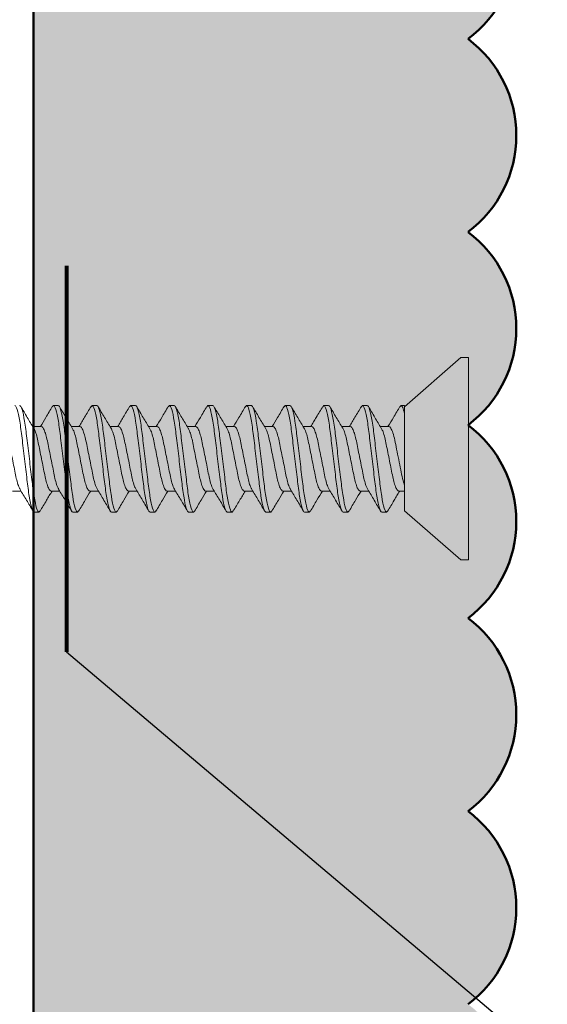
# Model space of a CAD drawing. Units: inches. Extents: x 2 to 154, y -25 to 35.
# Drawn here: x 16 to 17, y 16 to 17 of the extents above; entities that cross this region are included whole.
import ezdxf

# ---------------------------------------------------------------- set-up
doc = ezdxf.new("R2010")
doc.units = ezdxf.units.IN
doc.header["$MEASUREMENT"] = 0
for name, color, linetype, lineweight in [('A-ACRY CHANNEL', 130, 'Continuous', 35), ('A-ACRYTEC PANEL', 80, 'Continuous', 50), ('A-FRAMING', 220, 'Continuous', 9), ('A-SCREW', 251, 'Continuous', 0)]:
    doc.layers.add(name, color=color, linetype=linetype, lineweight=lineweight)
doc.layers.add('A-NOTES', color=40, linetype='Continuous')
doc.styles.get("Standard").update_dxf_attribs({"font": 'arial.ttf'})
doc.dimstyles.get("Standard").update_dxf_attribs({"dimtxt": 0.25, "dimasz": 0.1875, "dimexe": 0.1, "dimexo": 0.0625, "dimgap": 0.02, "dimtad": 0, "dimdec": 0, "dimlfac": 25.4, "dimzin": 0, "dimdsep": 46, "dimtxsty": 'Standard', "dimblk": 'ARCHTICK', "dimcen": 0.09, "dimadec": 0, "dimazin": 0, "dimtfac": 1, "dimtdec": 4, "dimtofl": 0, "dimtmove": 0, "dimatfit": 3, "dimfxl": 1, "dimtolj": 1, "dimtzin": 0, "dimarcsym": 0})

# ---------------------------------------------------------------- blocks, each defined once
blk = doc.blocks.new('A$C3584')
at = {"layer": 'A-SCREW', "color": 252, "lineweight": 0}
for p, q in [((0.01, 0.262), (0, 0.262)), ((0, 0.131), (0, 0.262)), ((0.083, 0.1985), (0.01, 0.262)), ((0.083, 0.1985), (0.083, 0.0779)), ((0.1063, 0.2), (0.1048, 0.1984)), ((0.1063, 0.2), (0.1125, 0.2)), ((0.1563, 0.2), (0.1547, 0.1983)), ((0.1563, 0.2), (0.1625, 0.2)), ((0.2063, 0.2), (0.2048, 0.1983)), ((0.2063, 0.2), (0.2125, 0.2)), ((0.2563, 0.2), (0.2548, 0.1983)), ((0.2563, 0.2), (0.2625, 0.2)), ((0.3063, 0.2), (0.3049, 0.1984)), ((0.3063, 0.2), (0.3125, 0.2)), ((0.3563, 0.2), (0.3547, 0.1983)), ((0.3563, 0.2), (0.3625, 0.2)), ((0.4063, 0.2), (0.4048, 0.1983)), ((0.4063, 0.2), (0.4125, 0.2)), ((0.4563, 0.2), (0.4547, 0.1983)), ((0.4563, 0.2), (0.4625, 0.2)), ((0.5063, 0.2), (0.5049, 0.1984)), ((0.5063, 0.2), (0.5125, 0.2)), ((0.5563, 0.2), (0.5549, 0.1984)), ((0.5563, 0.2), (0.5625, 0.2)), ((0.0905, 0.1727), (0.083, 0.1727)), ((0.1405, 0.1727), (0.1294, 0.1727)), ((0.1905, 0.1727), (0.1795, 0.1727)), ((0.2405, 0.1727), (0.2295, 0.1727)), ((0.2905, 0.1727), (0.2795, 0.1727)), ((0.3405, 0.1727), (0.3295, 0.1727)), ((0.3905, 0.1727), (0.3795, 0.1727)), ((0.4405, 0.1727), (0.4294, 0.1727)), ((0.4905, 0.1727), (0.4795, 0.1727)), ((0.5405, 0.1727), (0.5295, 0.1727)), ((0.5905, 0.1727), (0.5795, 0.1727)), ((0, 0), (0, 0.131)), ((0.1033, 0.0893), (0.1143, 0.0893)), ((0.1533, 0.0893), (0.1643, 0.0893)), ((0.2033, 0.0893), (0.2143, 0.0893)), ((0.2533, 0.0893), (0.2643, 0.0893)), ((0.3032, 0.0893), (0.3143, 0.0893)), ((0.3532, 0.0893), (0.3643, 0.0893)), ((0.4032, 0.0893), (0.4143, 0.0893)), ((0.4533, 0.0893), (0.4643, 0.0893)), ((0.5033, 0.0893), (0.5143, 0.0893)), ((0.5533, 0.0893), (0.5643, 0.0893)), ((0.083, 0.062), (0.083, 0.0727)), ((0.01, 0), (0.083, 0.0635)), ((0.0875, 0.062), (0.083, 0.062)), ((0.089, 0.0637), (0.0875, 0.062)), ((0.1375, 0.062), (0.1313, 0.062)), ((0.1389, 0.0636), (0.1375, 0.062)), ((0.1875, 0.062), (0.1813, 0.062)), ((0.1889, 0.0636), (0.1875, 0.062)), ((0.2375, 0.062), (0.2313, 0.062)), ((0.239, 0.0637), (0.2375, 0.062)), ((0.2875, 0.062), (0.2813, 0.062)), ((0.289, 0.0637), (0.2875, 0.062)), ((0.3375, 0.062), (0.3313, 0.062)), ((0.339, 0.0637), (0.3375, 0.062)), ((0.3875, 0.062), (0.3813, 0.062)), ((0.389, 0.0637), (0.3875, 0.062)), ((0.4375, 0.062), (0.4313, 0.062)), ((0.4389, 0.0636), (0.4375, 0.062)), ((0.4875, 0.062), (0.4813, 0.062)), ((0.4889, 0.0636), (0.4875, 0.062)), ((0.5375, 0.062), (0.5313, 0.062)), ((0.539, 0.0637), (0.5375, 0.062)), ((0, 0), (0.01, 0))]:
    blk.add_line(p, q, dxfattribs=at)
for points, knots in [([(0.1049, 0.1988), (0.1021, 0.1941), (0.0969, 0.1854), (0.0917, 0.1767), (0.0893, 0.1727)], [0, 0, 0, 0, 0.537499, 1, 1, 1, 1]), ([(0.1313, 0.062), (0.1303, 0.062), (0.1293, 0.0637), (0.1271, 0.0707), (0.1259, 0.076), (0.1244, 0.0857), (0.1239, 0.0892), (0.1229, 0.0965), (0.1225, 0.1002), (0.121, 0.1125), (0.1199, 0.1218), (0.1176, 0.1402), (0.1165, 0.1495), (0.115, 0.1618), (0.1146, 0.1655), (0.1136, 0.1728), (0.1131, 0.1763), (0.1116, 0.186), (0.1104, 0.1913), (0.1082, 0.1983), (0.1072, 0.2), (0.1063, 0.2)], [0, 0, 0, 0, 0.125, 0.125, 0.25, 0.25, 0.3125, 0.3125, 0.375, 0.375, 0.5, 0.5, 0.625, 0.625, 0.6875, 0.6875, 0.75, 0.75, 0.875, 0.875, 1, 1, 1, 1]), ([(0.1375, 0.062), (0.1366, 0.062), (0.1355, 0.0637), (0.1333, 0.0707), (0.1322, 0.076), (0.1306, 0.0857), (0.1301, 0.0892), (0.1292, 0.0965), (0.1287, 0.1002), (0.1272, 0.1125), (0.1261, 0.1218), (0.1239, 0.1402), (0.1228, 0.1495), (0.1213, 0.1618), (0.1208, 0.1655), (0.1199, 0.1728), (0.1194, 0.1763), (0.1178, 0.186), (0.1167, 0.1913), (0.1145, 0.1983), (0.1134, 0.2), (0.1125, 0.2)], [0, 0, 0, 0, 0.125, 0.125, 0.25, 0.25, 0.3125, 0.3125, 0.375, 0.375, 0.5, 0.5, 0.625, 0.625, 0.6875, 0.6875, 0.75, 0.75, 0.875, 0.875, 1, 1, 1, 1]), ([(0.1305, 0.1709), (0.1278, 0.1755), (0.1222, 0.1848), (0.1167, 0.1941), (0.1139, 0.1988)], [0, 0, 0, 0, 0.498015, 1, 1, 1, 1]), ([(0.1548, 0.1987), (0.152, 0.194), (0.1469, 0.1853), (0.1417, 0.1766), (0.1393, 0.1727)], [0, 0, 0, 0, 0.545721, 1, 1, 1, 1]), ([(0.1813, 0.062), (0.1803, 0.062), (0.1793, 0.0637), (0.1771, 0.0707), (0.1759, 0.076), (0.1744, 0.0857), (0.1739, 0.0892), (0.1729, 0.0965), (0.1725, 0.1002), (0.171, 0.1125), (0.1699, 0.1218), (0.1676, 0.1402), (0.1665, 0.1495), (0.165, 0.1618), (0.1646, 0.1655), (0.1636, 0.1728), (0.1631, 0.1763), (0.1616, 0.186), (0.1604, 0.1913), (0.1582, 0.1983), (0.1572, 0.2), (0.1563, 0.2)], [0, 0, 0, 0, 0.125, 0.125, 0.25, 0.25, 0.3125, 0.3125, 0.375, 0.375, 0.5, 0.5, 0.625, 0.625, 0.6875, 0.6875, 0.75, 0.75, 0.875, 0.875, 1, 1, 1, 1]), ([(0.1875, 0.062), (0.1866, 0.062), (0.1855, 0.0637), (0.1833, 0.0707), (0.1822, 0.076), (0.1806, 0.0857), (0.1801, 0.0892), (0.1792, 0.0965), (0.1787, 0.1002), (0.1772, 0.1125), (0.1761, 0.1218), (0.1739, 0.1402), (0.1728, 0.1495), (0.1713, 0.1618), (0.1708, 0.1655), (0.1699, 0.1728), (0.1694, 0.1763), (0.1678, 0.186), (0.1667, 0.1913), (0.1645, 0.1983), (0.1634, 0.2), (0.1625, 0.2)], [0, 0, 0, 0, 0.125, 0.125, 0.25, 0.25, 0.3125, 0.3125, 0.375, 0.375, 0.5, 0.5, 0.625, 0.625, 0.6875, 0.6875, 0.75, 0.75, 0.875, 0.875, 1, 1, 1, 1]), ([(0.1806, 0.1708), (0.1778, 0.1754), (0.1722, 0.1848), (0.1666, 0.1942), (0.1638, 0.1989)], [0, 0, 0, 0, 0.497213, 1, 1, 1, 1]), ([(0.2048, 0.1987), (0.202, 0.194), (0.1969, 0.1853), (0.1917, 0.1767), (0.1893, 0.1727)], [0, 0, 0, 0, 0.541764, 1, 1, 1, 1]), ([(0.2313, 0.062), (0.2303, 0.062), (0.2293, 0.0637), (0.2271, 0.0707), (0.2259, 0.076), (0.2244, 0.0857), (0.2239, 0.0892), (0.2229, 0.0965), (0.2225, 0.1002), (0.221, 0.1125), (0.2199, 0.1218), (0.2176, 0.1402), (0.2165, 0.1495), (0.215, 0.1618), (0.2146, 0.1655), (0.2136, 0.1728), (0.2131, 0.1763), (0.2116, 0.186), (0.2104, 0.1913), (0.2082, 0.1983), (0.2072, 0.2), (0.2063, 0.2)], [0, 0, 0, 0, 0.125, 0.125, 0.25, 0.25, 0.3125, 0.3125, 0.375, 0.375, 0.5, 0.5, 0.625, 0.625, 0.6875, 0.6875, 0.75, 0.75, 0.875, 0.875, 1, 1, 1, 1]), ([(0.2375, 0.062), (0.2366, 0.062), (0.2355, 0.0637), (0.2333, 0.0707), (0.2322, 0.076), (0.2306, 0.0857), (0.2301, 0.0892), (0.2292, 0.0965), (0.2287, 0.1002), (0.2272, 0.1125), (0.2261, 0.1218), (0.2239, 0.1402), (0.2228, 0.1495), (0.2213, 0.1618), (0.2208, 0.1655), (0.2199, 0.1728), (0.2194, 0.1763), (0.2178, 0.186), (0.2167, 0.1913), (0.2145, 0.1983), (0.2134, 0.2), (0.2125, 0.2)], [0, 0, 0, 0, 0.125, 0.125, 0.25, 0.25, 0.3125, 0.3125, 0.375, 0.375, 0.5, 0.5, 0.625, 0.625, 0.6875, 0.6875, 0.75, 0.75, 0.875, 0.875, 1, 1, 1, 1]), ([(0.2308, 0.1705), (0.2279, 0.1752), (0.2223, 0.1846), (0.2167, 0.1941), (0.2139, 0.1989)], [0, 0, 0, 0, 0.496719, 1, 1, 1, 1]), ([(0.2548, 0.1988), (0.252, 0.194), (0.2469, 0.1853), (0.2417, 0.1767), (0.2393, 0.1727)], [0, 0, 0, 0, 0.5457968, 1, 1, 1, 1]), ([(0.2813, 0.062), (0.2803, 0.062), (0.2793, 0.0637), (0.2771, 0.0707), (0.2759, 0.076), (0.2744, 0.0857), (0.2739, 0.0892), (0.2729, 0.0965), (0.2725, 0.1002), (0.271, 0.1125), (0.2699, 0.1218), (0.2676, 0.1402), (0.2665, 0.1495), (0.265, 0.1618), (0.2646, 0.1655), (0.2636, 0.1728), (0.2631, 0.1763), (0.2616, 0.186), (0.2604, 0.1913), (0.2582, 0.1983), (0.2572, 0.2), (0.2563, 0.2)], [0, 0, 0, 0, 0.125, 0.125, 0.25, 0.25, 0.3125, 0.3125, 0.375, 0.375, 0.5, 0.5, 0.625, 0.625, 0.6875, 0.6875, 0.75, 0.75, 0.875, 0.875, 1, 1, 1, 1]), ([(0.2875, 0.062), (0.2866, 0.062), (0.2855, 0.0637), (0.2833, 0.0707), (0.2822, 0.076), (0.2806, 0.0857), (0.2801, 0.0892), (0.2792, 0.0965), (0.2787, 0.1002), (0.2772, 0.1125), (0.2761, 0.1218), (0.2739, 0.1402), (0.2728, 0.1495), (0.2713, 0.1618), (0.2708, 0.1655), (0.2699, 0.1728), (0.2694, 0.1763), (0.2678, 0.186), (0.2667, 0.1913), (0.2645, 0.1983), (0.2634, 0.2), (0.2625, 0.2)], [0, 0, 0, 0, 0.125, 0.125, 0.25, 0.25, 0.3125, 0.3125, 0.375, 0.375, 0.5, 0.5, 0.625, 0.625, 0.6875, 0.6875, 0.75, 0.75, 0.875, 0.875, 1, 1, 1, 1]), ([(0.2807, 0.1706), (0.2779, 0.1752), (0.2723, 0.1846), (0.2668, 0.194), (0.264, 0.1987)], [0, 0, 0, 0, 0.497406, 1, 1, 1, 1]), ([(0.3049, 0.1989), (0.3021, 0.1942), (0.297, 0.1855), (0.2917, 0.1767), (0.2893, 0.1727)], [0, 0, 0, 0, 0.539836, 1, 1, 1, 1]), ([(0.3313, 0.062), (0.3303, 0.062), (0.3293, 0.0637), (0.3271, 0.0707), (0.3259, 0.076), (0.3244, 0.0857), (0.3239, 0.0892), (0.3229, 0.0965), (0.3225, 0.1002), (0.321, 0.1125), (0.3199, 0.1218), (0.3176, 0.1402), (0.3165, 0.1495), (0.315, 0.1618), (0.3146, 0.1655), (0.3136, 0.1728), (0.3131, 0.1763), (0.3116, 0.186), (0.3104, 0.1913), (0.3082, 0.1983), (0.3072, 0.2), (0.3063, 0.2)], [0, 0, 0, 0, 0.125, 0.125, 0.25, 0.25, 0.3125, 0.3125, 0.375, 0.375, 0.5, 0.5, 0.625, 0.625, 0.6875, 0.6875, 0.75, 0.75, 0.875, 0.875, 1, 1, 1, 1]), ([(0.3375, 0.062), (0.3366, 0.062), (0.3355, 0.0637), (0.3333, 0.0707), (0.3322, 0.076), (0.3306, 0.0857), (0.3301, 0.0892), (0.3292, 0.0965), (0.3287, 0.1002), (0.3272, 0.1125), (0.3261, 0.1218), (0.3239, 0.1402), (0.3228, 0.1495), (0.3213, 0.1618), (0.3208, 0.1655), (0.3199, 0.1728), (0.3194, 0.1763), (0.3178, 0.186), (0.3167, 0.1913), (0.3145, 0.1983), (0.3134, 0.2), (0.3125, 0.2)], [0, 0, 0, 0, 0.125, 0.125, 0.25, 0.25, 0.3125, 0.3125, 0.375, 0.375, 0.5, 0.5, 0.625, 0.625, 0.6875, 0.6875, 0.75, 0.75, 0.875, 0.875, 1, 1, 1, 1]), ([(0.3307, 0.1707), (0.3279, 0.1753), (0.3222, 0.1847), (0.3167, 0.1941), (0.3139, 0.1988)], [0, 0, 0, 0, 0.4974961, 1, 1, 1, 1]), ([(0.3548, 0.1987), (0.352, 0.194), (0.3469, 0.1853), (0.3417, 0.1767), (0.3393, 0.1727)], [0, 0, 0, 0, 0.538007, 1, 1, 1, 1]), ([(0.3813, 0.062), (0.3803, 0.062), (0.3793, 0.0637), (0.3771, 0.0707), (0.3759, 0.076), (0.3744, 0.0857), (0.3739, 0.0892), (0.3729, 0.0965), (0.3725, 0.1002), (0.371, 0.1125), (0.3699, 0.1218), (0.3676, 0.1402), (0.3665, 0.1495), (0.365, 0.1618), (0.3646, 0.1655), (0.3636, 0.1728), (0.3631, 0.1763), (0.3616, 0.186), (0.3604, 0.1913), (0.3582, 0.1983), (0.3572, 0.2), (0.3563, 0.2)], [0, 0, 0, 0, 0.125, 0.125, 0.25, 0.25, 0.3125, 0.3125, 0.375, 0.375, 0.5, 0.5, 0.625, 0.625, 0.6875, 0.6875, 0.75, 0.75, 0.875, 0.875, 1, 1, 1, 1]), ([(0.3875, 0.062), (0.3866, 0.062), (0.3855, 0.0637), (0.3833, 0.0707), (0.3822, 0.076), (0.3806, 0.0857), (0.3801, 0.0892), (0.3792, 0.0965), (0.3787, 0.1002), (0.3772, 0.1125), (0.3761, 0.1218), (0.3739, 0.1402), (0.3728, 0.1495), (0.3713, 0.1618), (0.3708, 0.1655), (0.3699, 0.1728), (0.3694, 0.1763), (0.3678, 0.186), (0.3667, 0.1913), (0.3645, 0.1983), (0.3634, 0.2), (0.3625, 0.2)], [0, 0, 0, 0, 0.125, 0.125, 0.25, 0.25, 0.3125, 0.3125, 0.375, 0.375, 0.5, 0.5, 0.625, 0.625, 0.6875, 0.6875, 0.75, 0.75, 0.875, 0.875, 1, 1, 1, 1]), ([(0.3808, 0.1705), (0.378, 0.1752), (0.3723, 0.1845), (0.3668, 0.194), (0.364, 0.1987)], [0, 0, 0, 0, 0.497168, 1, 1, 1, 1]), ([(0.4048, 0.1988), (0.402, 0.194), (0.3969, 0.1853), (0.3917, 0.1767), (0.3893, 0.1727)], [0, 0, 0, 0, 0.543975, 1, 1, 1, 1]), ([(0.4313, 0.062), (0.4303, 0.062), (0.4293, 0.0637), (0.4271, 0.0707), (0.4259, 0.076), (0.4244, 0.0857), (0.4239, 0.0892), (0.4229, 0.0965), (0.4225, 0.1002), (0.421, 0.1125), (0.4199, 0.1218), (0.4176, 0.1402), (0.4165, 0.1495), (0.415, 0.1618), (0.4146, 0.1655), (0.4136, 0.1728), (0.4131, 0.1763), (0.4116, 0.186), (0.4104, 0.1913), (0.4082, 0.1983), (0.4072, 0.2), (0.4063, 0.2)], [0, 0, 0, 0, 0.125, 0.125, 0.25, 0.25, 0.3125, 0.3125, 0.375, 0.375, 0.5, 0.5, 0.625, 0.625, 0.6875, 0.6875, 0.75, 0.75, 0.875, 0.875, 1, 1, 1, 1]), ([(0.4375, 0.062), (0.4366, 0.062), (0.4355, 0.0637), (0.4333, 0.0707), (0.4322, 0.076), (0.4306, 0.0857), (0.4301, 0.0892), (0.4292, 0.0965), (0.4287, 0.1002), (0.4272, 0.1125), (0.4261, 0.1218), (0.4239, 0.1402), (0.4228, 0.1495), (0.4213, 0.1618), (0.4208, 0.1655), (0.4199, 0.1728), (0.4194, 0.1763), (0.4178, 0.186), (0.4167, 0.1913), (0.4145, 0.1983), (0.4134, 0.2), (0.4125, 0.2)], [0, 0, 0, 0, 0.125, 0.125, 0.25, 0.25, 0.3125, 0.3125, 0.375, 0.375, 0.5, 0.5, 0.625, 0.625, 0.6875, 0.6875, 0.75, 0.75, 0.875, 0.875, 1, 1, 1, 1]), ([(0.4305, 0.1709), (0.4278, 0.1755), (0.4222, 0.1847), (0.4167, 0.194), (0.414, 0.1987)], [0, 0, 0, 0, 0.498148, 1, 1, 1, 1]), ([(0.4548, 0.1987), (0.452, 0.194), (0.4469, 0.1853), (0.4417, 0.1767), (0.4393, 0.1727)], [0, 0, 0, 0, 0.543839, 1, 1, 1, 1]), ([(0.4813, 0.062), (0.4803, 0.062), (0.4793, 0.0637), (0.4771, 0.0707), (0.4759, 0.076), (0.4744, 0.0857), (0.4739, 0.0892), (0.4729, 0.0965), (0.4725, 0.1002), (0.471, 0.1125), (0.4699, 0.1218), (0.4676, 0.1402), (0.4665, 0.1495), (0.465, 0.1618), (0.4646, 0.1655), (0.4636, 0.1728), (0.4631, 0.1763), (0.4616, 0.186), (0.4604, 0.1913), (0.4582, 0.1983), (0.4572, 0.2), (0.4563, 0.2)], [0, 0, 0, 0, 0.125, 0.125, 0.25, 0.25, 0.3125, 0.3125, 0.375, 0.375, 0.5, 0.5, 0.625, 0.625, 0.6875, 0.6875, 0.75, 0.75, 0.875, 0.875, 1, 1, 1, 1]), ([(0.4875, 0.062), (0.4866, 0.062), (0.4855, 0.0637), (0.4833, 0.0707), (0.4822, 0.076), (0.4806, 0.0857), (0.4801, 0.0892), (0.4792, 0.0965), (0.4787, 0.1002), (0.4772, 0.1125), (0.4761, 0.1218), (0.4739, 0.1402), (0.4728, 0.1495), (0.4713, 0.1618), (0.4708, 0.1655), (0.4699, 0.1728), (0.4694, 0.1763), (0.4678, 0.186), (0.4667, 0.1913), (0.4645, 0.1983), (0.4634, 0.2), (0.4625, 0.2)], [0, 0, 0, 0, 0.125, 0.125, 0.25, 0.25, 0.3125, 0.3125, 0.375, 0.375, 0.5, 0.5, 0.625, 0.625, 0.6875, 0.6875, 0.75, 0.75, 0.875, 0.875, 1, 1, 1, 1]), ([(0.4806, 0.1708), (0.4778, 0.1755), (0.4721, 0.1848), (0.4666, 0.1942), (0.4638, 0.1989)], [0, 0, 0, 0, 0.497346, 1, 1, 1, 1]), ([(0.5049, 0.1989), (0.5021, 0.1941), (0.497, 0.1854), (0.4917, 0.1767), (0.4893, 0.1727)], [0, 0, 0, 0, 0.5441284, 1, 1, 1, 1]), ([(0.5313, 0.062), (0.5303, 0.062), (0.5293, 0.0637), (0.5271, 0.0707), (0.5259, 0.076), (0.5244, 0.0857), (0.5239, 0.0892), (0.5229, 0.0965), (0.5225, 0.1002), (0.521, 0.1125), (0.5199, 0.1218), (0.5176, 0.1402), (0.5165, 0.1495), (0.515, 0.1618), (0.5146, 0.1655), (0.5136, 0.1728), (0.5131, 0.1763), (0.5116, 0.186), (0.5104, 0.1913), (0.5082, 0.1983), (0.5072, 0.2), (0.5063, 0.2)], [0, 0, 0, 0, 0.125, 0.125, 0.25, 0.25, 0.3125, 0.3125, 0.375, 0.375, 0.5, 0.5, 0.625, 0.625, 0.6875, 0.6875, 0.75, 0.75, 0.875, 0.875, 1, 1, 1, 1]), ([(0.5375, 0.062), (0.5366, 0.062), (0.5355, 0.0637), (0.5333, 0.0707), (0.5322, 0.076), (0.5306, 0.0857), (0.5301, 0.0892), (0.5292, 0.0965), (0.5287, 0.1002), (0.5272, 0.1125), (0.5261, 0.1218), (0.5239, 0.1402), (0.5228, 0.1495), (0.5213, 0.1618), (0.5208, 0.1655), (0.5199, 0.1728), (0.5194, 0.1763), (0.5178, 0.186), (0.5167, 0.1913), (0.5145, 0.1983), (0.5134, 0.2), (0.5125, 0.2)], [0, 0, 0, 0, 0.125, 0.125, 0.25, 0.25, 0.3125, 0.3125, 0.375, 0.375, 0.5, 0.5, 0.625, 0.625, 0.6875, 0.6875, 0.75, 0.75, 0.875, 0.875, 1, 1, 1, 1]), ([(0.5308, 0.1706), (0.5279, 0.1753), (0.5222, 0.1847), (0.5167, 0.1941), (0.5139, 0.1989)], [0, 0, 0, 0, 0.496759, 1, 1, 1, 1]), ([(0.5549, 0.1989), (0.5521, 0.1942), (0.547, 0.1854), (0.5417, 0.1767), (0.5393, 0.1727)], [0, 0, 0, 0, 0.537873, 1, 1, 1, 1]), ([(0.5813, 0.062), (0.5803, 0.062), (0.5793, 0.0637), (0.5771, 0.0707), (0.5759, 0.076), (0.5744, 0.0857), (0.5739, 0.0892), (0.5729, 0.0965), (0.5725, 0.1002), (0.571, 0.1125), (0.5699, 0.1218), (0.5676, 0.1402), (0.5665, 0.1495), (0.565, 0.1618), (0.5646, 0.1655), (0.5636, 0.1728), (0.5631, 0.1763), (0.5616, 0.186), (0.5604, 0.1913), (0.5582, 0.1983), (0.5572, 0.2), (0.5563, 0.2)], [0, 0, 0, 0, 0.125, 0.125, 0.25, 0.25, 0.3125, 0.3125, 0.375, 0.375, 0.5, 0.5, 0.625, 0.625, 0.6875, 0.6875, 0.75, 0.75, 0.875, 0.875, 1, 1, 1, 1]), ([(0.5875, 0.062), (0.5866, 0.062), (0.5855, 0.0637), (0.5833, 0.0707), (0.5822, 0.076), (0.5806, 0.0857), (0.5801, 0.0892), (0.5792, 0.0965), (0.5787, 0.1002), (0.5772, 0.1125), (0.5761, 0.1218), (0.5739, 0.1402), (0.5728, 0.1495), (0.5713, 0.1618), (0.5708, 0.1655), (0.5699, 0.1728), (0.5694, 0.1763), (0.5678, 0.186), (0.5667, 0.1913), (0.5645, 0.1983), (0.5634, 0.2), (0.5625, 0.2)], [0, 0, 0, 0, 0.125, 0.125, 0.25, 0.25, 0.3125, 0.3125, 0.375, 0.375, 0.5, 0.5, 0.625, 0.625, 0.6875, 0.6875, 0.75, 0.75, 0.875, 0.875, 1, 1, 1, 1]), ([(0.5808, 0.1706), (0.578, 0.1752), (0.5723, 0.1845), (0.5668, 0.194), (0.564, 0.1987)], [0, 0, 0, 0, 0.497348, 1, 1, 1, 1]), ([(0.1132, 0.0913), (0.1126, 0.0923), (0.1112, 0.0946), (0.1091, 0.1012), (0.1072, 0.1099), (0.1052, 0.12), (0.103, 0.131), (0.1008, 0.142), (0.0988, 0.1521), (0.0969, 0.1608), (0.0947, 0.1675), (0.0925, 0.1719), (0.0911, 0.1725), (0.0905, 0.1727)], [0, 0, 0, 0, 0.079876, 0.173599, 0.263901, 0.354203, 0.447926, 0.541648, 0.63195, 0.722253, 0.815975, 0.909698, 1, 1, 1, 1]), ([(0.1305, 0.1708), (0.1311, 0.1697), (0.1325, 0.1674), (0.1346, 0.1608), (0.1366, 0.1521), (0.1385, 0.142), (0.1408, 0.131), (0.143, 0.12), (0.1449, 0.1099), (0.1469, 0.1012), (0.1491, 0.0945), (0.1513, 0.0901), (0.1526, 0.0895), (0.1533, 0.0893)], [0, 0, 0, 0, 0.081464, 0.175025, 0.265172, 0.355318, 0.448879, 0.54244, 0.632586, 0.722732, 0.816293, 0.909854, 1, 1, 1, 1]), ([(0.1631, 0.0915), (0.1625, 0.0925), (0.1612, 0.0947), (0.1591, 0.1012), (0.1572, 0.1099), (0.1552, 0.12), (0.153, 0.131), (0.1508, 0.142), (0.1488, 0.1521), (0.1469, 0.1608), (0.1447, 0.1675), (0.1425, 0.1719), (0.1411, 0.1725), (0.1405, 0.1727)], [0, 0, 0, 0, 0.074486, 0.168758, 0.259589, 0.35042, 0.444692, 0.538963, 0.629795, 0.720626, 0.814897, 0.909169, 1, 1, 1, 1]), ([(0.1806, 0.1707), (0.1812, 0.1696), (0.1825, 0.1674), (0.1846, 0.1608), (0.1866, 0.1521), (0.1885, 0.142), (0.1907, 0.131), (0.193, 0.12), (0.1949, 0.1099), (0.1969, 0.1012), (0.1991, 0.0945), (0.2013, 0.0901), (0.2026, 0.0895), (0.2033, 0.0893)], [0, 0, 0, 0, 0.0786009, 0.1724533, 0.2628807, 0.3533081, 0.4471606, 0.541013, 0.6314404, 0.7218677, 0.8157201, 0.9095728, 1, 1, 1, 1]), ([(0.213, 0.0916), (0.2125, 0.0926), (0.2112, 0.0948), (0.2091, 0.1012), (0.2072, 0.1099), (0.2052, 0.12), (0.203, 0.131), (0.2008, 0.142), (0.1988, 0.1521), (0.1969, 0.1608), (0.1947, 0.1675), (0.1925, 0.1719), (0.1911, 0.1725), (0.1905, 0.1727)], [0, 0, 0, 0, 0.073262, 0.167658, 0.25861, 0.349561, 0.443957, 0.538354, 0.629305, 0.720256, 0.814653, 0.909049, 1, 1, 1, 1]), ([(0.2307, 0.1703), (0.2313, 0.1694), (0.2326, 0.1672), (0.2346, 0.1607), (0.2366, 0.1521), (0.2385, 0.142), (0.2407, 0.131), (0.243, 0.12), (0.2449, 0.1099), (0.2469, 0.1012), (0.2491, 0.0945), (0.2513, 0.0901), (0.2526, 0.0895), (0.2533, 0.0893)], [0, 0, 0, 0, 0.072062, 0.166581, 0.25765, 0.348719, 0.443237, 0.537756, 0.628825, 0.719894, 0.814412, 0.908931, 1, 1, 1, 1]), ([(0.2631, 0.0915), (0.2625, 0.0925), (0.2612, 0.0947), (0.2591, 0.1012), (0.2572, 0.1099), (0.2552, 0.12), (0.253, 0.131), (0.2508, 0.142), (0.2488, 0.1521), (0.2469, 0.1608), (0.2447, 0.1675), (0.2425, 0.1719), (0.2411, 0.1725), (0.2405, 0.1727)], [0, 0, 0, 0, 0.074571, 0.168834, 0.259657, 0.35048, 0.444743, 0.539006, 0.629829, 0.720651, 0.814914, 0.909177, 1, 1, 1, 1]), ([(0.2807, 0.1704), (0.2813, 0.1694), (0.2826, 0.1672), (0.2846, 0.1607), (0.2866, 0.1521), (0.2885, 0.142), (0.2907, 0.131), (0.293, 0.12), (0.2949, 0.1099), (0.2969, 0.1012), (0.2991, 0.0945), (0.3013, 0.0901), (0.3026, 0.0895), (0.3032, 0.0893)], [0, 0, 0, 0, 0.073469, 0.167844, 0.258775, 0.349706, 0.444081, 0.538457, 0.629388, 0.720319, 0.814694, 0.909069, 1, 1, 1, 1]), ([(0.3132, 0.0912), (0.3126, 0.0923), (0.3112, 0.0946), (0.3091, 0.1012), (0.3072, 0.1099), (0.3052, 0.12), (0.303, 0.131), (0.3008, 0.142), (0.2988, 0.1521), (0.2969, 0.1608), (0.2947, 0.1675), (0.2925, 0.1719), (0.2911, 0.1725), (0.2905, 0.1727)], [0, 0, 0, 0, 0.081149, 0.174742, 0.264919, 0.355097, 0.44869, 0.542282, 0.63246, 0.722637, 0.81623, 0.909823, 1, 1, 1, 1]), ([(0.3306, 0.1706), (0.3312, 0.1696), (0.3325, 0.1673), (0.3346, 0.1608), (0.3366, 0.1521), (0.3385, 0.142), (0.3407, 0.131), (0.343, 0.12), (0.3449, 0.1099), (0.3469, 0.1012), (0.3491, 0.0945), (0.3513, 0.0901), (0.3526, 0.0895), (0.3532, 0.0893)], [0, 0, 0, 0, 0.076447, 0.170519, 0.261158, 0.351796, 0.445868, 0.53994, 0.630579, 0.721218, 0.81529, 0.909361, 1, 1, 1, 1]), ([(0.363, 0.0917), (0.3624, 0.0926), (0.3612, 0.0948), (0.3591, 0.1013), (0.3572, 0.1099), (0.3552, 0.12), (0.353, 0.131), (0.3508, 0.142), (0.3488, 0.1521), (0.3469, 0.1608), (0.3447, 0.1675), (0.3425, 0.1719), (0.3411, 0.1725), (0.3405, 0.1727)], [0, 0, 0, 0, 0.0715524, 0.1661228, 0.2572419, 0.3483609, 0.4429315, 0.5375019, 0.628621, 0.71974, 0.8143105, 0.908881, 1, 1, 1, 1]), ([(0.3808, 0.1703), (0.3813, 0.1694), (0.3826, 0.1672), (0.3846, 0.1607), (0.3866, 0.1521), (0.3885, 0.142), (0.3907, 0.131), (0.393, 0.12), (0.3949, 0.1099), (0.3969, 0.1012), (0.3991, 0.0945), (0.4013, 0.0901), (0.4026, 0.0895), (0.4032, 0.0893)], [0, 0, 0, 0, 0.071591, 0.166157, 0.257273, 0.348388, 0.442954, 0.537521, 0.628636, 0.719752, 0.814318, 0.908885, 1, 1, 1, 1]), ([(0.4131, 0.0914), (0.4125, 0.0924), (0.4112, 0.0947), (0.4091, 0.1012), (0.4072, 0.1099), (0.4052, 0.12), (0.403, 0.131), (0.4008, 0.142), (0.3988, 0.1521), (0.3969, 0.1608), (0.3947, 0.1675), (0.3925, 0.1719), (0.3911, 0.1725), (0.3905, 0.1727)], [0, 0, 0, 0, 0.076543, 0.170605, 0.261234, 0.351863, 0.445926, 0.539988, 0.630617, 0.721246, 0.815308, 0.909371, 1, 1, 1, 1]), ([(0.4305, 0.1708), (0.4311, 0.1697), (0.4325, 0.1674), (0.4346, 0.1608), (0.4366, 0.1521), (0.4385, 0.142), (0.4407, 0.131), (0.443, 0.12), (0.4449, 0.1099), (0.4469, 0.1012), (0.4491, 0.0945), (0.4513, 0.0901), (0.4526, 0.0895), (0.4533, 0.0893)], [0, 0, 0, 0, 0.081225, 0.174811, 0.26498, 0.35515, 0.448735, 0.54232, 0.63249, 0.72266, 0.816245, 0.90983, 1, 1, 1, 1]), ([(0.463, 0.0917), (0.4624, 0.0926), (0.4612, 0.0948), (0.4591, 0.1013), (0.4572, 0.1099), (0.4552, 0.12), (0.453, 0.131), (0.4508, 0.142), (0.4488, 0.1521), (0.4469, 0.1608), (0.4447, 0.1675), (0.4425, 0.1719), (0.4411, 0.1725), (0.4405, 0.1727)], [0, 0, 0, 0, 0.071831, 0.166373, 0.257465, 0.348557, 0.443099, 0.537641, 0.628733, 0.719824, 0.814366, 0.908908, 1, 1, 1, 1]), ([(0.4806, 0.1707), (0.4812, 0.1697), (0.4825, 0.1674), (0.4846, 0.1608), (0.4866, 0.1521), (0.4885, 0.142), (0.4907, 0.131), (0.493, 0.12), (0.4949, 0.1099), (0.4969, 0.1012), (0.4991, 0.0945), (0.5013, 0.0901), (0.5026, 0.0895), (0.5033, 0.0893)], [0, 0, 0, 0, 0.079529, 0.173287, 0.263623, 0.35396, 0.447717, 0.541475, 0.631812, 0.722148, 0.815906, 0.909664, 1, 1, 1, 1]), ([(0.5132, 0.0914), (0.5126, 0.0924), (0.5112, 0.0947), (0.5091, 0.1012), (0.5072, 0.1099), (0.5052, 0.12), (0.503, 0.131), (0.5008, 0.142), (0.4988, 0.1521), (0.4969, 0.1608), (0.4947, 0.1675), (0.4925, 0.1719), (0.4911, 0.1725), (0.4905, 0.1727)], [0, 0, 0, 0, 0.078125, 0.172026, 0.2625, 0.352974, 0.446875, 0.540776, 0.63125, 0.721724, 0.815625, 0.909526, 1, 1, 1, 1]), ([(0.5307, 0.1704), (0.5313, 0.1694), (0.5326, 0.1672), (0.5346, 0.1607), (0.5366, 0.1521), (0.5385, 0.142), (0.5407, 0.131), (0.543, 0.12), (0.5449, 0.1099), (0.5469, 0.1012), (0.5491, 0.0945), (0.5513, 0.0901), (0.5526, 0.0895), (0.5533, 0.0893)], [0, 0, 0, 0, 0.073149, 0.167557, 0.258519, 0.349482, 0.44389, 0.538297, 0.62926, 0.720222, 0.81463, 0.909038, 1, 1, 1, 1]), ([(0.5632, 0.0912), (0.5626, 0.0923), (0.5612, 0.0946), (0.5591, 0.1012), (0.5572, 0.1099), (0.5552, 0.12), (0.553, 0.131), (0.5508, 0.142), (0.5488, 0.1521), (0.5469, 0.1608), (0.5447, 0.1675), (0.5425, 0.1719), (0.5411, 0.1725), (0.5405, 0.1727)], [0, 0, 0, 0, 0.08074, 0.174375, 0.264592, 0.354809, 0.448444, 0.542079, 0.632296, 0.722513, 0.816148, 0.909783, 1, 1, 1, 1]), ([(0.5807, 0.1704), (0.5813, 0.1694), (0.5826, 0.1672), (0.5846, 0.1607), (0.5866, 0.1521), (0.5885, 0.142), (0.5907, 0.131), (0.593, 0.12), (0.5949, 0.1099), (0.5969, 0.1012), (0.5991, 0.0945), (0.6013, 0.0901), (0.6026, 0.0895), (0.6033, 0.0893)], [0, 0, 0, 0, 0.0728613, 0.1672985, 0.2582891, 0.3492797, 0.4437168, 0.538154, 0.6291445, 0.7201351, 0.8145723, 0.9090094, 1, 1, 1, 1]), ([(0.1033, 0.0893), (0.1025, 0.0893), (0.1017, 0.0899), (0.0999, 0.0927), (0.099, 0.0948), (0.0972, 0.1002), (0.0964, 0.1035), (0.0948, 0.1106), (0.0941, 0.1144), (0.0924, 0.1229), (0.0915, 0.1274), (0.0897, 0.1365), (0.0888, 0.141), (0.0871, 0.1493), (0.0864, 0.153), (0.0848, 0.1599), (0.0839, 0.163), (0.083, 0.1656)], [0, 0, 0, 0, 0.125, 0.125, 0.25, 0.25, 0.375, 0.375, 0.5, 0.5, 0.625, 0.625, 0.75, 0.75, 0.875, 0.875, 1, 1, 1, 1]), ([(0.089, 0.0633), (0.0917, 0.068), (0.0969, 0.0767), (0.1021, 0.0853), (0.1045, 0.0893)], [0, 0, 0, 0, 0.538183, 1, 1, 1, 1]), ([(0.1132, 0.0912), (0.1159, 0.0866), (0.1215, 0.0773), (0.127, 0.068), (0.1298, 0.0633)], [0, 0, 0, 0, 0.4981559, 1, 1, 1, 1]), ([(0.1388, 0.0631), (0.1416, 0.0678), (0.1468, 0.0766), (0.152, 0.0853), (0.1544, 0.0893)], [0, 0, 0, 0, 0.538006, 1, 1, 1, 1]), ([(0.163, 0.0914), (0.1658, 0.0867), (0.1715, 0.0774), (0.177, 0.068), (0.1798, 0.0632)], [0, 0, 0, 0, 0.497298, 1, 1, 1, 1]), ([(0.1888, 0.0631), (0.1916, 0.0678), (0.1968, 0.0766), (0.202, 0.0853), (0.2045, 0.0893)], [0, 0, 0, 0, 0.542796, 1, 1, 1, 1]), ([(0.213, 0.0914), (0.2158, 0.0868), (0.2214, 0.0774), (0.227, 0.068), (0.2298, 0.0633)], [0, 0, 0, 0, 0.4973853, 1, 1, 1, 1]), ([(0.239, 0.0633), (0.2418, 0.068), (0.2469, 0.0767), (0.2521, 0.0854), (0.2545, 0.0893)], [0, 0, 0, 0, 0.545378, 1, 1, 1, 1]), ([(0.263, 0.0914), (0.2659, 0.0867), (0.2715, 0.0773), (0.2771, 0.0678), (0.2799, 0.0631)], [0, 0, 0, 0, 0.496856, 1, 1, 1, 1]), ([(0.289, 0.0633), (0.2917, 0.068), (0.2969, 0.0767), (0.3021, 0.0853), (0.3045, 0.0893)], [0, 0, 0, 0, 0.54217, 1, 1, 1, 1]), ([(0.3132, 0.0911), (0.316, 0.0865), (0.3216, 0.0772), (0.3271, 0.0678), (0.3299, 0.0631)], [0, 0, 0, 0, 0.497804, 1, 1, 1, 1]), ([(0.3389, 0.0632), (0.3417, 0.068), (0.3469, 0.0767), (0.3521, 0.0853), (0.3545, 0.0893)], [0, 0, 0, 0, 0.544445, 1, 1, 1, 1]), ([(0.363, 0.0915), (0.3658, 0.0868), (0.3714, 0.0775), (0.377, 0.0681), (0.3798, 0.0633)], [0, 0, 0, 0, 0.497182, 1, 1, 1, 1]), ([(0.389, 0.0633), (0.3918, 0.0681), (0.3969, 0.0767), (0.4021, 0.0854), (0.4045, 0.0893)], [0, 0, 0, 0, 0.54523, 1, 1, 1, 1]), ([(0.4131, 0.0913), (0.4159, 0.0867), (0.4215, 0.0774), (0.427, 0.068), (0.4298, 0.0633)], [0, 0, 0, 0, 0.497607, 1, 1, 1, 1]), ([(0.4389, 0.0631), (0.4416, 0.0678), (0.4468, 0.0766), (0.452, 0.0853), (0.4544, 0.0893)], [0, 0, 0, 0, 0.5375874, 1, 1, 1, 1]), ([(0.463, 0.0915), (0.4658, 0.0868), (0.4714, 0.0775), (0.477, 0.068), (0.4798, 0.0633)], [0, 0, 0, 0, 0.4971681, 1, 1, 1, 1]), ([(0.4888, 0.0631), (0.4916, 0.0678), (0.4968, 0.0765), (0.502, 0.0853), (0.5045, 0.0893)], [0, 0, 0, 0, 0.541789, 1, 1, 1, 1]), ([(0.5131, 0.0912), (0.5159, 0.0866), (0.5216, 0.0772), (0.5271, 0.0678), (0.5299, 0.0631)], [0, 0, 0, 0, 0.497184, 1, 1, 1, 1]), ([(0.539, 0.0633), (0.5418, 0.068), (0.5469, 0.0767), (0.5521, 0.0854), (0.5545, 0.0893)], [0, 0, 0, 0, 0.545642, 1, 1, 1, 1]), ([(0.5632, 0.0911), (0.566, 0.0865), (0.5715, 0.0773), (0.577, 0.068), (0.5798, 0.0633)], [0, 0, 0, 0, 0.498219, 1, 1, 1, 1]), ([(0.0875, 0.062), (0.0869, 0.062), (0.0861, 0.0628), (0.0846, 0.0664), (0.0838, 0.0691), (0.083, 0.0727)], [0, 0, 0, 0, 0.5, 0.5, 1, 1, 1, 1])]:
    blk.add_open_spline(points, degree=3, knots=knots, dxfattribs=at)
blk.add_open_spline([(0.083, 0.0727), (0.083, 0.0743), (0.083, 0.0761), (0.083, 0.0779)], degree=3, dxfattribs=at)
blk = doc.blocks.new('A$C5684')
at = {"layer": 'A-ACRYTEC PANEL', "lineweight": 5, "ltscale": 2}
h = blk.add_hatch(dxfattribs=at)
h.set_pattern_fill('AR-SAND', color=256, scale=0.1, style=0)
h.set_pattern_definition([(37.5, (-125.2902, 101.12872), (-0.00629934, 0.19268238), [0, -0.152, 0, -0.17, 0, -0.1625]), (7.5, (-125.2902, 101.12872), (0.17697767, 0.2822146), [0, -0.082, 0, -0.137, 0, -0.0525]), (327.5, (-125.4132, 101.12872), (0.31141419, 0.0005659), [0, -0.05, 0, -0.18, 0, -0.235]), (317.5, (-125.4132, 101.12872), (0.30061266, 0.08776756), [0, -0.025, 0, -0.118, 0, -0.135])])
h.paths.add_polyline_path([(0.5625, -5.4732, 0.5), (0.5625, -5.2232, 0.5), (0.5625, -4.9732, 0.5), (0.5625, -4.7232, 0.5), (0.5625, -4.4732, 0.5), (0.5625, -4.2232, 0.5), (0.5625, -3.9732, 0.5), (0.5625, -3.7232, 0.5), (0.5625, -3.4732, 0.5), (0.5625, -3.2232, 0.5), (0.5625, -2.9732, 0.5), (0.5625, -2.7232, 0.5), (0.5625, -2.4732, 0.5), (0.5625, -2.2232, 0.5), (0.5625, -1.9732, 0.5), (0.5625, -1.7232, 0.5), (0.5625, -1.4732, 0.5), (0.5625, -1.2232, 0.5), (0.5625, -0.9732, 0.5), (0.5625, -0.7232, 0.5), (0.5625, -0.4732, 0.5), (0.5625, -0.2232, 0.566139), (0.5625, 0), (0, 0), (0, -20.5811), (0.6241, -20.5811, 0.207238), (0.5625, -20.4732, 0.5), (0.5625, -20.2232, 0.5), (0.5625, -19.9732, 0.5), (0.5625, -19.7232, 0.5), (0.5625, -19.4732, 0.5), (0.5625, -19.2232, 0.5), (0.5625, -18.9732, 0.5), (0.5625, -18.7232, 0.5), (0.5625, -18.4732, 0.5), (0.5625, -18.2232, 0.5), (0.5625, -17.9732, 0.5), (0.5625, -17.7232, 0.5), (0.5625, -17.4732, 0.5), (0.5625, -17.2232, 0.5), (0.5625, -16.9732, 0.5), (0.5625, -16.7232, 0.5), (0.5625, -16.4732, 0.5), (0.5625, -16.2232, 0.5), (0.5625, -15.9732, 0.5), (0.5625, -15.7232, 0.5), (0.5625, -15.4732, 0.5), (0.5625, -15.2232, 0.5), (0.5625, -14.9732, 0.5), (0.5625, -14.7232, 0.5), (0.5625, -14.4732, 0.5), (0.5625, -14.2232, 0.5), (0.5625, -13.9732, 0.5), (0.5625, -13.7232, 0.5), (0.5625, -13.4732, 0.5), (0.5625, -13.2232, 0.5), (0.5625, -12.9732, 0.5), (0.5625, -12.7232, 0.5), (0.5625, -12.4732, 0.5), (0.5625, -12.2232, 0.5), (0.5625, -11.9732, 0.5), (0.5625, -11.7232, 0.5), (0.5625, -11.4732, 0.5), (0.5625, -11.2232, 0.5), (0.5625, -10.9732, 0.5), (0.5625, -10.7232, 0.5), (0.5625, -10.4732, 0.5), (0.5625, -10.2232, 0.5), (0.5625, -9.9732, 0.5), (0.5625, -9.7232, 0.5), (0.5625, -9.4732, 0.5), (0.5625, -9.2232, 0.5), (0.5625, -8.9732, 0.5), (0.5625, -8.7232, 0.5), (0.5625, -8.4732, 0.5), (0.5625, -8.2232, 0.5), (0.5625, -7.9732, 0.5), (0.5625, -7.7232, 0.5), (0.5625, -7.4732, 0.5), (0.5625, -7.2232, 0.5), (0.5625, -6.9732, 0.5), (0.5625, -6.7232, 0.5), (0.5625, -6.4732, 0.5), (0.5625, -6.2232, 0.5), (0.5625, -5.9732, 0.5), (0.5625, -5.7232, 0.5)])
at = {"layer": 'A-ACRYTEC PANEL', "ltscale": 2}
blk.add_line((0, -20.5811), (0, 0), dxfattribs=at)
at = {"layer": 'A-ACRYTEC PANEL'}
for centre in [(0.4687, -12.0982), (0.4687, -12.3482), (0.4687, -12.5982), (0.4687, -12.8482), (0.4687, -13.0982), (0.4687, -13.3482)]:
    blk.add_arc(centre, 0.1562, 306.8699, 53.1301, dxfattribs=at)
blk = doc.blocks.new('_ARCHTICK')
at = {"color": 0, "linetype": 'ByBlock', "const_width": 0.15}
blk.add_lwpolyline([(-0.5, -0.5), (0.5, 0.5)], dxfattribs=at)

msp = doc.modelspace()

# ---------------------------------------------------------------- linework, layer by layer
at = {"layer": 'A-FRAMING', "color": 0, "lineweight": 80}
msp.add_line((16.3662, 16.6222), (16.3662, 16.1222), dxfattribs=at)

# ---------------------------------------------------------------- block references
at = {"layer": 'A-ACRY CHANNEL', "color": 0, "ltscale": 2}
msp.add_blockref('A$C5684', (16.3237, 29.1391), dxfattribs=at)
at = {"layer": 'A-SCREW', "rotation": 180.0000000000022}
msp.add_blockref('A$C3584', (16.8869, 16.5032), dxfattribs=at)

# ---------------------------------------------------------------- leaders
at = {"layer": 'A-NOTES', "ltscale": 2}
msp.add_leader([(16.3662, 16.1222), (18.2817, 14.5033), (18.7815, 14.5033)], dimstyle='Standard', dxfattribs=at)

doc.saveas('drawing.dxf')
